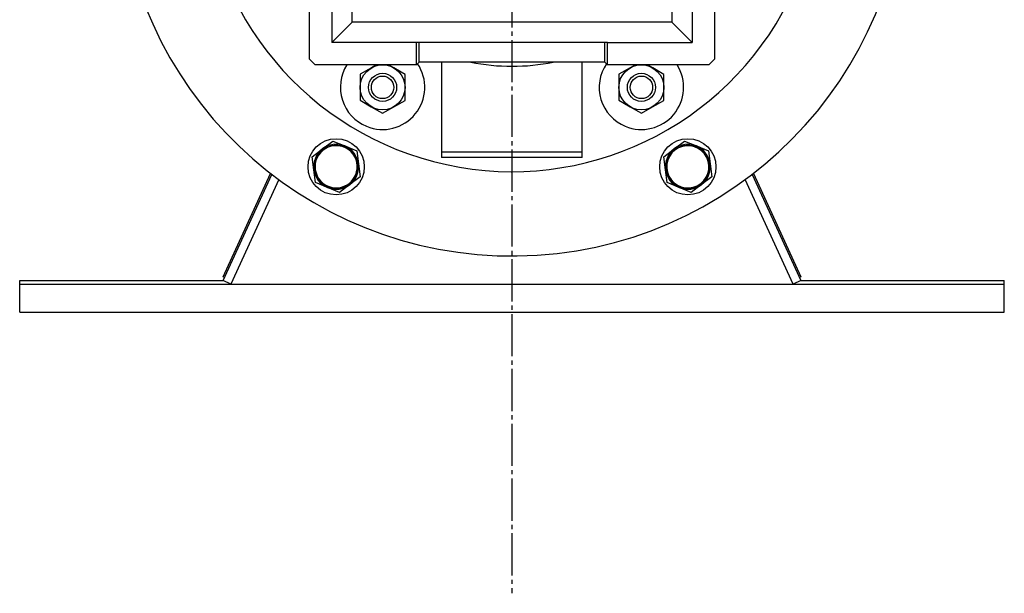
# Model space of a CAD drawing. Units: millimetres. Extents: x 50 to 26406, y 51 to 18020.
# Drawn here: x 5423 to 5773, y 11508 to 11712 of the extents above; entities that cross this region are included whole.
import ezdxf

# ---------------------------------------------------------------- set-up
doc = ezdxf.new("R2010")
doc.units = ezdxf.units.MM
doc.linetypes.add('K5LT_AXLED', pattern=[19.5, 15, -1.5, 1.5, -1.5])
doc.linetypes.add('K5LT_THIN', pattern=[0])
doc.layers.add('OSI', color=2, linetype='Continuous', true_color=0xffff00)
doc.layers.add('R', color=1, linetype='Continuous', true_color=0xff0000)

msp = doc.modelspace()

# ---------------------------------------------------------------- linework, layer by layer
at = {"layer": 'OSI', "color": 30, "linetype": 'K5LT_AXLED', "lineweight": 30, "true_color": 0xff8000}
msp.add_line((5598.17, 16014.08), (5598.17, 11507.74), dxfattribs=at)
at = {"layer": 'R', "color": 7, "linetype": 'K5LT_THIN', "lineweight": 30}
for p, q in [((5526.17, 11697.74), (5526.17, 11733.74)), ((5534.17, 11733.74), (5534.17, 11703.74)), ((5541.33, 11710.89), (5541.33, 11733.74)), ((5655.01, 11733.74), (5655.01, 11710.89)), ((5662.17, 11733.74), (5662.17, 11703.74)), ((5670.17, 11733.74), (5670.17, 11697.74)), ((5541.33, 11710.89), (5534.17, 11703.74)), ((5655.01, 11710.89), (5541.33, 11710.89)), ((5655.01, 11710.89), (5662.17, 11703.74)), ((5564.17, 11703.74), (5534.17, 11703.74)), ((5565.17, 11703.74), (5564.17, 11703.74)), ((5564.17, 11695.74), (5564.17, 11703.74)), ((5565.17, 11696.74), (5565.17, 11703.74)), ((5631.17, 11703.74), (5565.17, 11703.74)), ((5631.17, 11696.74), (5631.17, 11703.74)), ((5632.17, 11703.74), (5631.17, 11703.74)), ((5632.17, 11703.74), (5662.17, 11703.74)), ((5632.17, 11695.74), (5632.17, 11703.74)), ((5528.17, 11695.74), (5526.17, 11697.74)), ((5670.17, 11697.74), (5668.17, 11695.74)), ((5564.17, 11695.74), (5528.17, 11695.74)), ((5548.19, 11694.67), (5544.18, 11692.37)), ((5550.04, 11695.74), (5548.19, 11694.67)), ((5556.19, 11694.66), (5554.32, 11695.74)), ((5560.18, 11692.34), (5556.19, 11694.66)), ((5565.17, 11696.74), (5564.17, 11695.74)), ((5631.17, 11696.74), (5565.17, 11696.74)), ((5573.17, 11696.74), (5573.17, 11664.74)), ((5623.17, 11664.74), (5623.17, 11696.74)), ((5631.17, 11696.74), (5632.17, 11695.74)), ((5668.17, 11695.74), (5632.17, 11695.74)), ((5640.19, 11694.67), (5636.18, 11692.37)), ((5642.04, 11695.74), (5640.19, 11694.67)), ((5648.19, 11694.66), (5646.32, 11695.74)), ((5652.18, 11692.34), (5648.19, 11694.66)), ((5544.18, 11692.37), (5544.17, 11687.75)), ((5560.17, 11687.72), (5560.18, 11692.34)), ((5636.18, 11692.37), (5636.17, 11687.75)), ((5652.17, 11687.72), (5652.18, 11692.34)), ((5544.17, 11687.75), (5544.16, 11683.13)), ((5560.16, 11683.1), (5560.17, 11687.72)), ((5636.17, 11687.75), (5636.16, 11683.13)), ((5652.16, 11683.1), (5652.17, 11687.72)), ((5544.16, 11683.13), (5548.16, 11680.82)), ((5556.16, 11680.8), (5560.16, 11683.1)), ((5636.16, 11683.13), (5640.16, 11680.82)), ((5648.16, 11680.8), (5652.16, 11683.1)), ((5548.16, 11680.82), (5552.15, 11678.5)), ((5552.15, 11678.5), (5556.16, 11680.8)), ((5640.16, 11680.82), (5644.15, 11678.5)), ((5644.15, 11678.5), (5648.16, 11680.8)), ((5527.13, 11663.01), (5530.8, 11665.82)), ((5530.8, 11665.82), (5534.46, 11668.64)), ((5534.46, 11668.64), (5538.73, 11666.88)), ((5538.73, 11666.88), (5543, 11665.11)), ((5652.13, 11663.01), (5655.8, 11665.82)), ((5655.8, 11665.82), (5659.46, 11668.64)), ((5659.46, 11668.64), (5663.73, 11666.88)), ((5663.73, 11666.88), (5668, 11665.11)), ((5527.74, 11658.43), (5527.13, 11663.01)), ((5543, 11665.11), (5543.6, 11660.53)), ((5573.17, 11664.74), (5623.17, 11664.74)), ((5573.17, 11664.74), (5573.17, 11662.74)), ((5623.17, 11662.74), (5573.17, 11662.74)), ((5623.17, 11662.74), (5623.17, 11664.74)), ((5652.74, 11658.43), (5652.13, 11663.01)), ((5668, 11665.11), (5668.6, 11660.53)), ((5543.6, 11660.53), (5544.21, 11655.95)), ((5668.6, 11660.53), (5669.21, 11655.95)), ((5495.45, 11620.34), (5512.38, 11657.1)), ((5495.45, 11618.99), (5512.83, 11656.75)), ((5528.35, 11653.85), (5527.74, 11658.43)), ((5544.21, 11655.95), (5540.55, 11653.14)), ((5653.35, 11653.85), (5652.74, 11658.43)), ((5669.21, 11655.95), (5665.55, 11653.14)), ((5683.51, 11656.75), (5700.9, 11618.99)), ((5683.97, 11657.1), (5700.9, 11620.34)), ((5515.29, 11654.91), (5498.17, 11617.74)), ((5532.62, 11652.09), (5528.35, 11653.85)), ((5536.89, 11650.32), (5532.62, 11652.09)), ((5540.55, 11653.14), (5536.89, 11650.32)), ((5657.62, 11652.09), (5653.35, 11653.85)), ((5661.89, 11650.32), (5657.62, 11652.09)), ((5665.55, 11653.14), (5661.89, 11650.32)), ((5698.17, 11617.74), (5681.05, 11654.91)), ((5495.96, 11620.1), (5495.45, 11620.34)), ((5700.9, 11620.34), (5700.39, 11620.1)), ((5423.17, 11617.74), (5423.17, 11619.08)), ((5423.17, 11619.08), (5495.49, 11619.08)), ((5423.17, 11607.74), (5423.17, 11617.74)), ((5423.17, 11617.74), (5773.17, 11617.74)), ((5498.17, 11617.74), (5495.45, 11618.99)), ((5700.9, 11618.99), (5698.17, 11617.74)), ((5700.85, 11619.08), (5773.17, 11619.08)), ((5773.17, 11617.74), (5773.17, 11619.08)), ((5773.17, 11607.74), (5773.17, 11617.74)), ((5423.17, 11607.74), (5773.17, 11607.74))]:
    msp.add_line(p, q, dxfattribs=at)
for centre, radius in [((5552.17, 11687.74), 8), ((5644.17, 11687.74), 8), ((5552.17, 11687.74), 5), ((5552.17, 11687.74), 4), ((5644.17, 11687.74), 5), ((5644.17, 11687.74), 4), ((5535.67, 11659.48), 10), ((5660.67, 11659.48), 10), ((5535.67, 11659.48), 7.75), ((5660.67, 11659.48), 7.75)]:
    msp.add_circle(centre, radius, dxfattribs=at)
for centre, radius, start, end in [((5598.17, 11767.74), 110, 182.0839, 49.1148), ((5598.17, 11767.74), 140, 181.5176, 0), ((5552.17, 11687.74), 15, 147.769, 247.5517), ((5552.17, 11687.74), 15, 247.5517, 34.1311), ((5598.17, 11767.74), 72.5, 258.3248, 270), ((5598.17, 11767.74), 72.5, 270, 281.6752), ((5644.17, 11687.74), 15, 145.8689, 247.5517), ((5644.17, 11687.74), 15, 247.5517, 32.231), ((5535.67, 11659.48), 8, 127.5517, 187.5517), ((5535.67, 11659.48), 7.5, 337.5517, 247.5517), ((5535.67, 11659.48), 8, 67.5517, 127.5517), ((5535.67, 11659.48), 8, 7.5517, 67.5517), ((5660.67, 11659.48), 8, 127.5517, 187.5517), ((5660.67, 11659.48), 7.5, 37.5517, 307.5517), ((5660.67, 11659.48), 8, 67.5517, 127.5517), ((5660.67, 11659.48), 8, 7.5517, 67.5517), ((5660.67, 11659.48), 7.5, 307.5517, 37.5517), ((5535.67, 11659.48), 8, 307.5517, 7.5517), ((5660.67, 11659.48), 8, 307.5517, 7.5517), ((5535.67, 11659.48), 8, 187.5517, 247.5517), ((5535.67, 11659.48), 7.5, 247.5517, 337.5517), ((5660.67, 11659.48), 8, 187.5517, 247.5517), ((5535.67, 11659.48), 8, 247.5517, 307.5517), ((5660.67, 11659.48), 8, 247.5517, 307.5517)]:
    msp.add_arc(centre, radius, start, end, dxfattribs=at)

doc.saveas('drawing.dxf')
